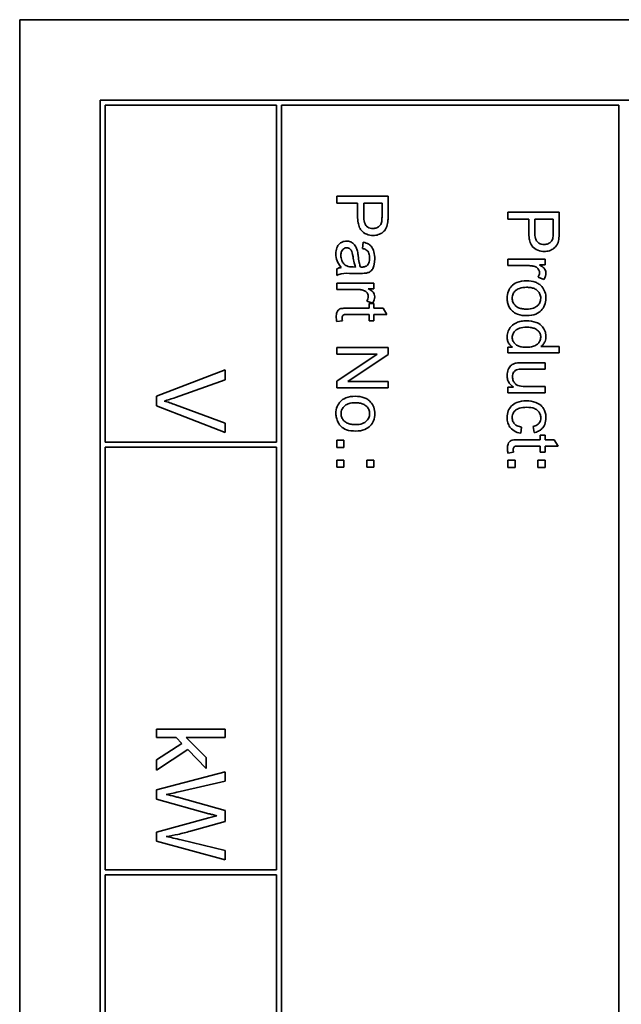
# Model space of a CAD drawing. Units: millimetres. Extents: x -719 to 3777, y -842 to 2675.
# Drawn here: x 1209 to 1226, y -261 to -232 of the extents above; entities that cross this region are included whole.
import ezdxf

# ---------------------------------------------------------------- set-up
doc = ezdxf.new("R2010")
doc.units = ezdxf.units.MM
doc.layers.add('Widoczne (ISO)', color=1, linetype='Continuous', lineweight=35)

msp = doc.modelspace()

# ---------------------------------------------------------------- linework, layer by layer
at = {"layer": 'Widoczne (ISO)'}
for p, q in [((1208.695, -232.067), (1208.695, -302.067)), ((1243.695, -232.067), (1208.695, -232.067)), ((1211.045, -234.417), (1211.045, -299.717)), ((1241.345, -234.417), (1211.045, -234.417)), ((1211.195, -244.417), (1211.195, -234.567)), ((1211.195, -234.567), (1216.195, -234.567)), ((1216.195, -234.567), (1216.195, -244.417)), ((1216.345, -234.567), (1226.195, -234.567)), ((1216.345, -274.417), (1216.345, -234.567)), ((1226.195, -234.567), (1226.195, -274.417)), ((1219.457, -237.228), (1217.957, -237.228)), ((1217.957, -237.228), (1217.957, -237.427)), ((1217.957, -237.427), (1218.567, -237.427)), ((1218.567, -237.427), (1218.567, -237.812)), ((1218.744, -237.427), (1219.28, -237.427)), ((1218.744, -237.814), (1218.744, -237.427)), ((1219.28, -237.427), (1219.28, -237.811)), ((1219.457, -237.794), (1219.457, -237.228)), ((1224.457, -237.696), (1222.957, -237.696)), ((1222.957, -237.696), (1222.957, -237.895)), ((1224.457, -238.262), (1224.457, -237.696)), ((1222.957, -237.895), (1223.567, -237.895)), ((1223.567, -237.895), (1223.567, -238.28)), ((1223.744, -238.282), (1223.744, -237.895)), ((1223.744, -237.895), (1224.28, -237.895)), ((1224.28, -237.895), (1224.28, -238.279)), ((1218.733, -238.572), (1218.709, -238.753)), ((1224.044, -239.069), (1222.957, -239.069)), ((1222.957, -239.069), (1222.957, -239.253)), ((1224.044, -239.235), (1224.044, -239.069)), ((1217.957, -239.349), (1217.957, -239.541)), ((1218.503, -239.297), (1218.435, -239.296)), ((1222.957, -239.253), (1223.527, -239.253)), ((1223.88, -239.235), (1224.044, -239.235)), ((1219.044, -239.766), (1217.957, -239.766)), ((1217.957, -239.766), (1217.957, -239.95)), ((1218.412, -239.482), (1218.658, -239.482)), ((1219.044, -239.932), (1219.044, -239.766)), ((1223.839, -239.595), (1224.01, -239.659)), ((1217.957, -239.95), (1218.527, -239.95)), ((1218.88, -239.932), (1219.044, -239.932)), ((1218.839, -240.292), (1219.01, -240.356)), ((1218.902, -240.499), (1218.275, -240.499)), ((1219.044, -240.363), (1218.902, -240.363)), ((1218.902, -240.363), (1218.902, -240.499)), ((1219.044, -240.499), (1219.044, -240.363)), ((1219.313, -240.499), (1219.044, -240.499)), ((1219.424, -240.683), (1219.313, -240.499)), ((1217.958, -240.893), (1218.122, -240.867)), ((1218.265, -240.683), (1218.902, -240.683)), ((1218.902, -240.683), (1218.902, -240.867)), ((1218.902, -240.867), (1219.044, -240.867)), ((1219.044, -240.867), (1219.044, -240.683)), ((1219.044, -240.683), (1219.424, -240.683)), ((1219.457, -241.651), (1217.957, -241.651)), ((1217.957, -241.651), (1217.957, -241.841)), ((1219.457, -241.855), (1219.457, -241.651)), ((1223.094, -241.639), (1222.957, -241.639)), ((1222.957, -241.639), (1222.957, -241.81)), ((1224.457, -241.625), (1223.92, -241.625)), ((1224.457, -241.81), (1224.457, -241.625)), ((1217.957, -241.841), (1219.135, -241.841)), ((1219.135, -241.841), (1217.957, -242.63)), ((1218.28, -242.644), (1219.457, -241.855)), ((1222.957, -241.81), (1224.457, -241.81)), ((1214.695, -242.304), (1212.695, -243.077)), ((1214.695, -242.591), (1214.695, -242.304)), ((1224.044, -242.094), (1223.371, -242.094)), ((1223.442, -242.278), (1224.044, -242.278)), ((1224.044, -242.278), (1224.044, -242.094)), ((1213.242, -243.111), (1214.695, -242.591)), ((1217.957, -242.63), (1217.957, -242.833)), ((1219.457, -242.644), (1218.28, -242.644)), ((1219.457, -242.833), (1219.457, -242.644)), ((1217.957, -242.833), (1219.457, -242.833)), ((1223.117, -242.81), (1222.957, -242.81)), ((1222.957, -242.81), (1222.957, -242.975)), ((1224.044, -242.79), (1223.463, -242.79)), ((1224.044, -242.975), (1224.044, -242.79)), ((1212.695, -243.077), (1212.695, -243.35)), ((1222.957, -242.975), (1224.044, -242.975)), ((1212.695, -243.35), (1214.695, -244.133)), ((1214.695, -243.864), (1213.242, -243.322)), ((1214.695, -244.133), (1214.695, -243.864)), ((1223.331, -244.154), (1223.355, -243.974)), ((1223.697, -243.958), (1223.724, -244.137)), ((1217.957, -244.36), (1217.957, -244.569)), ((1218.166, -244.36), (1217.957, -244.36)), ((1218.166, -244.569), (1218.166, -244.36)), ((1223.902, -244.345), (1223.275, -244.345)), ((1224.044, -244.209), (1223.902, -244.209)), ((1223.902, -244.209), (1223.902, -244.345)), ((1224.044, -244.345), (1224.044, -244.209)), ((1224.313, -244.345), (1224.044, -244.345)), ((1224.424, -244.529), (1224.313, -244.345)), ((1216.195, -244.417), (1211.195, -244.417)), ((1211.195, -244.567), (1216.195, -244.567)), ((1211.195, -256.917), (1211.195, -244.567)), ((1216.195, -244.567), (1216.195, -256.917)), ((1217.957, -244.569), (1218.166, -244.569)), ((1223.265, -244.529), (1223.902, -244.529)), ((1223.902, -244.529), (1223.902, -244.713)), ((1224.044, -244.713), (1224.044, -244.529)), ((1224.044, -244.529), (1224.424, -244.529)), ((1217.957, -244.942), (1217.957, -245.151)), ((1218.166, -244.942), (1217.957, -244.942)), ((1218.166, -245.151), (1218.166, -244.942)), ((1218.835, -244.942), (1218.835, -245.151)), ((1219.044, -244.942), (1218.835, -244.942)), ((1219.044, -245.151), (1219.044, -244.942)), ((1223.166, -244.946), (1222.957, -244.946)), ((1222.957, -244.946), (1222.957, -245.155)), ((1222.958, -244.74), (1223.122, -244.713)), ((1223.166, -245.155), (1223.166, -244.946)), ((1224.044, -244.946), (1223.835, -244.946)), ((1223.835, -244.946), (1223.835, -245.155)), ((1223.902, -244.713), (1224.044, -244.713)), ((1224.044, -245.155), (1224.044, -244.946)), ((1217.957, -245.151), (1218.166, -245.151)), ((1218.835, -245.151), (1219.044, -245.151)), ((1222.957, -245.155), (1223.166, -245.155)), ((1223.835, -245.155), (1224.044, -245.155)), ((1214.695, -252.807), (1212.695, -252.807)), ((1212.695, -252.807), (1212.695, -253.053)), ((1214.695, -253.053), (1214.695, -252.807)), ((1212.695, -253.053), (1213.27, -253.053)), ((1213.436, -253.223), (1212.695, -253.705)), ((1213.27, -253.053), (1213.436, -253.223)), ((1214.145, -253.633), (1213.555, -253.053)), ((1213.555, -253.053), (1214.695, -253.053)), ((1212.695, -254.008), (1213.607, -253.399)), ((1213.607, -253.399), (1214.145, -253.952)), ((1212.695, -253.705), (1212.695, -254.008)), ((1214.145, -253.952), (1214.145, -253.633)), ((1214.695, -254.053), (1212.695, -254.583)), ((1214.695, -254.324), (1214.695, -254.053)), ((1213.384, -254.629), (1214.695, -254.324)), ((1212.695, -254.583), (1212.695, -254.856)), ((1212.695, -254.856), (1214.22, -255.278)), ((1214.695, -255.184), (1213.345, -254.804)), ((1214.695, -255.504), (1214.695, -255.184)), ((1214.22, -255.402), (1212.695, -255.819)), ((1213.683, -255.79), (1214.695, -255.504)), ((1212.695, -255.819), (1212.695, -256.079)), ((1212.695, -256.079), (1214.695, -256.624)), ((1214.695, -256.358), (1213.41, -256.045)), ((1214.695, -256.624), (1214.695, -256.358)), ((1216.195, -256.917), (1211.195, -256.917)), ((1211.195, -257.067), (1216.195, -257.067)), ((1211.195, -265.667), (1211.195, -257.067)), ((1216.195, -257.067), (1216.195, -265.667))]:
    msp.add_line(p, q, dxfattribs=at)
for points, knots in [([(1218.567, -237.812), (1218.567, -237.875), (1218.57, -237.94), (1218.59, -238.051), (1218.603, -238.102), (1218.642, -238.183), (1218.663, -238.216), (1218.708, -238.261), (1218.756, -238.306), (1218.893, -238.363), (1218.957, -238.373), (1219.023, -238.373)], [-0.2003452, -0.2003452, -0.2003452, -0.2003452, -0.136281, -0.136281, -0.0845764, -0.0845764, -0.0445717, -0.0445717, -0.0196174, -0.0196174, 0, 0, 0, 0]), ([(1219.017, -238.169), (1218.989, -238.169), (1218.96, -238.166), (1218.908, -238.152), (1218.884, -238.143), (1218.837, -238.112), (1218.819, -238.093), (1218.789, -238.055), (1218.775, -238.024), (1218.749, -237.936), (1218.744, -237.872), (1218.744, -237.814)], [-0.03991964, -0.03991964, -0.03991964, -0.03991964, -0.03573455, -0.03573455, -0.03195995, -0.03195995, -0.02736463, -0.02736463, -0.01736149, -0.01736149, 0, 0, 0, 0]), ([(1219.266, -237.996), (1219.261, -238.015), (1219.254, -238.033), (1219.235, -238.066), (1219.223, -238.081), (1219.197, -238.107), (1219.171, -238.131), (1219.094, -238.163), (1219.056, -238.169), (1219.017, -238.169)], [-0.05422851, -0.05422851, -0.05422851, -0.05422851, -0.03954069, -0.03954069, -0.02504955, -0.02504955, -0.01159506, -0.01159506, 0, 0, 0, 0]), ([(1219.023, -238.373), (1219.073, -238.373), (1219.122, -238.366), (1219.223, -238.334), (1219.265, -238.309), (1219.34, -238.254), (1219.367, -238.218), (1219.415, -238.137), (1219.433, -238.08), (1219.442, -238.022)], [-0.04094158, -0.04094158, -0.04094158, -0.04094158, -0.03493545, -0.03493545, -0.02816486, -0.02816486, -0.0175424, -0.0175424, 0, 0, 0, 0]), ([(1219.28, -237.811), (1219.28, -237.847), (1219.279, -237.888), (1219.275, -237.949), (1219.272, -237.976), (1219.266, -237.996)], [-0.01529599, -0.01529599, -0.01529599, -0.01529599, -0.00618736, -0.00618736, 0, 0, 0, 0]), ([(1219.442, -238.022), (1219.448, -237.992), (1219.451, -237.957), (1219.456, -237.883), (1219.457, -237.837), (1219.457, -237.794)], [-0.0222298, -0.0222298, -0.0222298, -0.0222298, -0.01290834, -0.01290834, 0, 0, 0, 0]), ([(1223.567, -238.28), (1223.567, -238.343), (1223.57, -238.408), (1223.59, -238.519), (1223.603, -238.57), (1223.642, -238.651), (1223.663, -238.684), (1223.708, -238.729), (1223.756, -238.774), (1223.893, -238.831), (1223.957, -238.842), (1224.023, -238.842)], [-0.2003452, -0.2003452, -0.2003452, -0.2003452, -0.136281, -0.136281, -0.0845764, -0.0845764, -0.0445717, -0.0445717, -0.0196174, -0.0196174, 0, 0, 0, 0]), ([(1224.017, -238.637), (1223.989, -238.637), (1223.96, -238.634), (1223.908, -238.621), (1223.884, -238.611), (1223.837, -238.58), (1223.819, -238.562), (1223.789, -238.524), (1223.775, -238.492), (1223.749, -238.404), (1223.744, -238.34), (1223.744, -238.282)], [-0.03991964, -0.03991964, -0.03991964, -0.03991964, -0.03573455, -0.03573455, -0.03195995, -0.03195995, -0.02736463, -0.02736463, -0.01736149, -0.01736149, 0, 0, 0, 0]), ([(1224.28, -238.279), (1224.28, -238.315), (1224.279, -238.356), (1224.275, -238.417), (1224.272, -238.444), (1224.266, -238.464)], [-0.01529599, -0.01529599, -0.01529599, -0.01529599, -0.00618736, -0.00618736, 0, 0, 0, 0]), ([(1224.442, -238.491), (1224.448, -238.46), (1224.451, -238.425), (1224.456, -238.351), (1224.457, -238.305), (1224.457, -238.262)], [-0.0222298, -0.0222298, -0.0222298, -0.0222298, -0.01290834, -0.01290834, 0, 0, 0, 0]), ([(1218.244, -238.54), (1218.222, -238.54), (1218.2, -238.542), (1218.157, -238.551), (1218.137, -238.557), (1218.083, -238.581), (1218.052, -238.603), (1218.007, -238.65), (1217.981, -238.682), (1217.94, -238.79), (1217.933, -238.852), (1217.933, -238.912)], [-0.08652933, -0.08652933, -0.08652933, -0.08652933, -0.07240438, -0.07240438, -0.05904127, -0.05904127, -0.03463088, -0.03463088, -0.0179382, -0.0179382, 0, 0, 0, 0]), ([(1218.555, -238.804), (1218.546, -238.769), (1218.533, -238.735), (1218.492, -238.661), (1218.467, -238.635), (1218.427, -238.598), (1218.396, -238.577), (1218.324, -238.547), (1218.284, -238.54), (1218.244, -238.54)], [-0.03578706, -0.03578706, -0.03578706, -0.03578706, -0.03048975, -0.03048975, -0.02339172, -0.02339172, -0.01209324, -0.01209324, 0, 0, 0, 0]), ([(1219.068, -239.062), (1219.068, -238.991), (1219.061, -238.919), (1219.029, -238.808), (1219.01, -238.761), (1218.955, -238.68), (1218.925, -238.654), (1218.845, -238.603), (1218.789, -238.584), (1218.733, -238.572)], [-0.06259246, -0.06259246, -0.06259246, -0.06259246, -0.04177957, -0.04177957, -0.02867644, -0.02867644, -0.01704471, -0.01704471, 0, 0, 0, 0]), ([(1224.266, -238.464), (1224.261, -238.483), (1224.254, -238.501), (1224.235, -238.534), (1224.223, -238.549), (1224.197, -238.576), (1224.171, -238.599), (1224.094, -238.631), (1224.056, -238.637), (1224.017, -238.637)], [-0.05422851, -0.05422851, -0.05422851, -0.05422851, -0.03954069, -0.03954069, -0.02504955, -0.02504955, -0.01159506, -0.01159506, 0, 0, 0, 0]), ([(1224.023, -238.842), (1224.073, -238.842), (1224.122, -238.835), (1224.223, -238.802), (1224.265, -238.777), (1224.34, -238.722), (1224.367, -238.686), (1224.415, -238.605), (1224.433, -238.548), (1224.442, -238.491)], [-0.04094158, -0.04094158, -0.04094158, -0.04094158, -0.03493545, -0.03493545, -0.02816486, -0.02816486, -0.0175424, -0.0175424, 0, 0, 0, 0]), ([(1218.077, -238.955), (1218.077, -238.934), (1218.079, -238.912), (1218.086, -238.873), (1218.09, -238.855), (1218.105, -238.821), (1218.117, -238.801), (1218.151, -238.768), (1218.167, -238.757), (1218.206, -238.741), (1218.227, -238.737), (1218.249, -238.737)], [-0.03837437, -0.03837437, -0.03837437, -0.03837437, -0.0289785, -0.0289785, -0.02084413, -0.02084413, -0.01250538, -0.01250538, -0.00650351, -0.00650351, 0, 0, 0, 0]), ([(1218.249, -238.737), (1218.267, -238.737), (1218.286, -238.74), (1218.322, -238.753), (1218.339, -238.763), (1218.371, -238.791), (1218.383, -238.808), (1218.402, -238.847), (1218.417, -238.886), (1218.433, -238.996)], [-0.1318599, -0.1318599, -0.1318599, -0.1318599, -0.1013225, -0.1013225, -0.0692861, -0.0692861, -0.0335457, -0.0335457, 0, 0, 0, 0]), ([(1218.584, -238.968), (1218.58, -238.937), (1218.575, -238.903), (1218.566, -238.85), (1218.561, -238.826), (1218.555, -238.804)], [-0.01610645, -0.01610645, -0.01610645, -0.01610645, -0.00661295, -0.00661295, 0, 0, 0, 0]), ([(1218.709, -238.753), (1218.744, -238.762), (1218.779, -238.774), (1218.83, -238.804), (1218.849, -238.818), (1218.874, -238.848), (1218.888, -238.868), (1218.912, -238.941), (1218.916, -238.988), (1218.916, -239.035)], [-0.06790998, -0.06790998, -0.06790998, -0.06790998, -0.04241937, -0.04241937, -0.02581325, -0.02581325, -0.01416509, -0.01416509, 0, 0, 0, 0]), ([(1217.933, -238.912), (1217.933, -238.981), (1217.944, -239.05), (1217.982, -239.151), (1218.012, -239.219), (1218.091, -239.312)], [-0.1026974, -0.1026974, -0.1026974, -0.1026974, -0.0366339, -0.0366339, 0, 0, 0, 0]), ([(1218.251, -239.266), (1218.218, -239.251), (1218.19, -239.229), (1218.133, -239.167), (1218.115, -239.13), (1218.086, -239.059), (1218.077, -239.008), (1218.077, -238.955)], [-0.02848111, -0.02848111, -0.02848111, -0.02848111, -0.02298896, -0.02298896, -0.01573618, -0.01573618, 0, 0, 0, 0]), ([(1218.433, -238.996), (1218.441, -239.054), (1218.451, -239.115), (1218.474, -239.213), (1218.487, -239.258), (1218.503, -239.297)], [-0.03016855, -0.03016855, -0.03016855, -0.03016855, -0.01267045, -0.01267045, 0, 0, 0, 0]), ([(1218.647, -239.296), (1218.632, -239.254), (1218.621, -239.204), (1218.601, -239.099), (1218.591, -239.031), (1218.584, -238.968)], [-0.03215365, -0.03215365, -0.03215365, -0.03215365, -0.0190186, -0.0190186, 0, 0, 0, 0]), ([(1218.828, -239.473), (1218.856, -239.467), (1218.884, -239.458), (1218.945, -239.427), (1218.965, -239.406), (1219, -239.368), (1219.019, -239.331), (1219.046, -239.261), (1219.068, -239.194), (1219.068, -239.062)], [-0.1082286, -0.1082286, -0.1082286, -0.1082286, -0.097837, -0.097837, -0.0832807, -0.0832807, -0.0398714, -0.0398714, 0, 0, 0, 0]), ([(1218.916, -239.035), (1218.916, -239.083), (1218.911, -239.134), (1218.884, -239.203), (1218.871, -239.225), (1218.854, -239.245)], [-0.02219324, -0.02219324, -0.02219324, -0.02219324, -0.0077339, -0.0077339, 0, 0, 0, 0]), ([(1218.091, -239.312), (1218.067, -239.314), (1218.043, -239.319), (1217.998, -239.331), (1217.977, -239.339), (1217.957, -239.349)], [-0.01394209, -0.01394209, -0.01394209, -0.01394209, -0.00664884, -0.00664884, 0, 0, 0, 0]), ([(1217.957, -239.541), (1217.998, -239.518), (1218.042, -239.502), (1218.195, -239.476), (1218.304, -239.482), (1218.412, -239.482)], [-0.04649923, -0.04649923, -0.04649923, -0.04649923, -0.03243457, -0.03243457, 0, 0, 0, 0]), ([(1218.435, -239.296), (1218.4, -239.296), (1218.363, -239.294), (1218.302, -239.284), (1218.275, -239.278), (1218.251, -239.266)], [-0.01844987, -0.01844987, -0.01844987, -0.01844987, -0.00792876, -0.00792876, 0, 0, 0, 0]), ([(1218.695, -239.297), (1218.69, -239.297), (1218.682, -239.297), (1218.668, -239.297), (1218.656, -239.296), (1218.647, -239.296)], [-0.004156718, -0.004156718, -0.004156718, -0.004156718, -0.002878805, -0.002878805, 0, 0, 0, 0]), ([(1218.658, -239.482), (1218.691, -239.482), (1218.729, -239.482), (1218.785, -239.479), (1218.81, -239.477), (1218.828, -239.473)], [-0.01414518, -0.01414518, -0.01414518, -0.01414518, -0.00576954, -0.00576954, 0, 0, 0, 0]), ([(1218.854, -239.245), (1218.846, -239.254), (1218.837, -239.261), (1218.815, -239.274), (1218.803, -239.28), (1218.761, -239.294), (1218.726, -239.297), (1218.695, -239.297)], [-0.01704314, -0.01704314, -0.01704314, -0.01704314, -0.01346455, -0.01346455, -0.0095512, -0.0095512, 0, 0, 0, 0]), ([(1223.527, -239.253), (1223.564, -239.253), (1223.602, -239.256), (1223.673, -239.266), (1223.708, -239.273), (1223.742, -239.284)], [-0.02181412, -0.02181412, -0.02181412, -0.02181412, -0.01057241, -0.01057241, 0, 0, 0, 0]), ([(1223.742, -239.284), (1223.758, -239.289), (1223.775, -239.296), (1223.804, -239.314), (1223.817, -239.324), (1223.838, -239.346), (1223.854, -239.365), (1223.875, -239.414), (1223.879, -239.437), (1223.879, -239.46)], [-0.03751544, -0.03751544, -0.03751544, -0.03751544, -0.02635203, -0.02635203, -0.01583819, -0.01583819, -0.00706208, -0.00706208, 0, 0, 0, 0]), ([(1223.879, -239.46), (1223.879, -239.483), (1223.875, -239.505), (1223.862, -239.551), (1223.851, -239.574), (1223.839, -239.595)], [-0.01429752, -0.01429752, -0.01429752, -0.01429752, -0.0074115, -0.0074115, 0, 0, 0, 0]), ([(1224.068, -239.47), (1224.068, -239.444), (1224.064, -239.419), (1224.047, -239.375), (1224.037, -239.355), (1223.988, -239.3), (1223.939, -239.267), (1223.88, -239.235)], [-0.05021438, -0.05021438, -0.05021438, -0.05021438, -0.03342461, -0.03342461, -0.02023426, -0.02023426, 0, 0, 0, 0]), ([(1224.01, -239.659), (1224.028, -239.629), (1224.044, -239.597), (1224.063, -239.533), (1224.068, -239.502), (1224.068, -239.47)], [-0.02005408, -0.02005408, -0.02005408, -0.02005408, -0.00955441, -0.00955441, 0, 0, 0, 0]), ([(1223.501, -239.7), (1223.407, -239.7), (1223.31, -239.713), (1223.147, -239.78), (1223.1, -239.82), (1223.028, -239.893), (1222.995, -239.943), (1222.944, -240.066), (1222.933, -240.137), (1222.933, -240.209)], [-0.06700009, -0.06700009, -0.06700009, -0.06700009, -0.05241141, -0.05241141, -0.03987841, -0.03987841, -0.02161075, -0.02161075, 0, 0, 0, 0]), ([(1223.947, -239.868), (1223.923, -239.84), (1223.896, -239.816), (1223.833, -239.773), (1223.799, -239.756), (1223.681, -239.711), (1223.59, -239.7), (1223.501, -239.7)], [-0.04909598, -0.04909598, -0.04909598, -0.04909598, -0.03797894, -0.03797894, -0.0264739, -0.0264739, 0, 0, 0, 0]), ([(1218.527, -239.95), (1218.564, -239.95), (1218.602, -239.952), (1218.673, -239.963), (1218.708, -239.97), (1218.742, -239.981)], [-0.02181412, -0.02181412, -0.02181412, -0.02181412, -0.01057241, -0.01057241, 0, 0, 0, 0]), ([(1218.742, -239.981), (1218.758, -239.986), (1218.775, -239.993), (1218.804, -240.011), (1218.817, -240.021), (1218.838, -240.043), (1218.854, -240.062), (1218.875, -240.111), (1218.879, -240.133), (1218.879, -240.157)], [-0.03751544, -0.03751544, -0.03751544, -0.03751544, -0.02635203, -0.02635203, -0.01583819, -0.01583819, -0.00706208, -0.00706208, 0, 0, 0, 0]), ([(1219.068, -240.167), (1219.068, -240.141), (1219.064, -240.116), (1219.047, -240.072), (1219.037, -240.052), (1218.988, -239.997), (1218.939, -239.964), (1218.88, -239.932)], [-0.05021438, -0.05021438, -0.05021438, -0.05021438, -0.03342461, -0.03342461, -0.02023426, -0.02023426, 0, 0, 0, 0]), ([(1223.084, -240.209), (1223.084, -240.186), (1223.086, -240.164), (1223.096, -240.12), (1223.102, -240.1), (1223.129, -240.044), (1223.153, -240.012), (1223.202, -239.968), (1223.236, -239.941), (1223.36, -239.897), (1223.432, -239.89), (1223.5, -239.89)], [-0.1010476, -0.1010476, -0.1010476, -0.1010476, -0.0844704, -0.0844704, -0.0686113, -0.0686113, -0.0392127, -0.0392127, -0.0205076, -0.0205076, 0, 0, 0, 0]), ([(1223.5, -239.89), (1223.542, -239.89), (1223.585, -239.893), (1223.662, -239.906), (1223.697, -239.915), (1223.763, -239.943), (1223.799, -239.965), (1223.859, -240.027), (1223.88, -240.057), (1223.91, -240.129), (1223.916, -240.168), (1223.916, -240.209)], [-0.07052192, -0.07052192, -0.07052192, -0.07052192, -0.05310985, -0.05310985, -0.03826213, -0.03826213, -0.02326068, -0.02326068, -0.01214686, -0.01214686, 0, 0, 0, 0]), ([(1224.068, -240.209), (1224.068, -240.145), (1224.059, -240.083), (1224.018, -239.966), (1223.987, -239.914), (1223.947, -239.868)], [-0.03731016, -0.03731016, -0.03731016, -0.03731016, -0.01827639, -0.01827639, 0, 0, 0, 0]), ([(1218.879, -240.157), (1218.879, -240.18), (1218.875, -240.202), (1218.862, -240.248), (1218.851, -240.271), (1218.839, -240.292)], [-0.01429752, -0.01429752, -0.01429752, -0.01429752, -0.0074115, -0.0074115, 0, 0, 0, 0]), ([(1219.01, -240.356), (1219.028, -240.326), (1219.044, -240.294), (1219.063, -240.23), (1219.068, -240.199), (1219.068, -240.167)], [-0.02005408, -0.02005408, -0.02005408, -0.02005408, -0.00955441, -0.00955441, 0, 0, 0, 0]), ([(1222.933, -240.209), (1222.933, -240.252), (1222.938, -240.294), (1222.957, -240.376), (1222.971, -240.415), (1223.023, -240.519), (1223.061, -240.562), (1223.123, -240.617), (1223.169, -240.653), (1223.323, -240.708), (1223.42, -240.718), (1223.516, -240.718)], [-0.1098067, -0.1098067, -0.1098067, -0.1098067, -0.0951489, -0.0951489, -0.0808287, -0.0808287, -0.0550852, -0.0550852, -0.0290207, -0.0290207, 0, 0, 0, 0]), ([(1223.507, -240.528), (1223.464, -240.528), (1223.42, -240.525), (1223.341, -240.512), (1223.305, -240.502), (1223.24, -240.475), (1223.203, -240.454), (1223.141, -240.389), (1223.12, -240.359), (1223.091, -240.288), (1223.084, -240.249), (1223.084, -240.209)], [-0.07618044, -0.07618044, -0.07618044, -0.07618044, -0.05596099, -0.05596099, -0.03881584, -0.03881584, -0.0231059, -0.0231059, -0.0120494, -0.0120494, 0, 0, 0, 0]), ([(1223.916, -240.209), (1223.916, -240.231), (1223.914, -240.253), (1223.906, -240.295), (1223.899, -240.315), (1223.873, -240.371), (1223.849, -240.403), (1223.799, -240.449), (1223.765, -240.476), (1223.644, -240.52), (1223.574, -240.528), (1223.507, -240.528)], [-0.09297068, -0.09297068, -0.09297068, -0.09297068, -0.07861851, -0.07861851, -0.0648472, -0.0648472, -0.03833176, -0.03833176, -0.02010277, -0.02010277, 0, 0, 0, 0]), ([(1223.516, -240.718), (1223.605, -240.718), (1223.694, -240.705), (1223.85, -240.64), (1223.899, -240.599), (1223.973, -240.523), (1224.007, -240.473), (1224.057, -240.35), (1224.068, -240.28), (1224.068, -240.209)], [-0.06808064, -0.06808064, -0.06808064, -0.06808064, -0.05328663, -0.05328663, -0.03977033, -0.03977033, -0.02136573, -0.02136573, 0, 0, 0, 0]), ([(1218.275, -240.499), (1218.23, -240.499), (1218.177, -240.5), (1218.083, -240.51), (1218.063, -240.518), (1218.032, -240.533), (1218.015, -240.546), (1217.987, -240.577), (1217.972, -240.598), (1217.947, -240.666), (1217.942, -240.71), (1217.942, -240.754)], [-0.05124426, -0.05124426, -0.05124426, -0.05124426, -0.04475991, -0.04475991, -0.03762551, -0.03762551, -0.02445422, -0.02445422, -0.01314876, -0.01314876, 0, 0, 0, 0]), ([(1217.942, -240.754), (1217.942, -240.776), (1217.944, -240.798), (1217.949, -240.844), (1217.953, -240.869), (1217.958, -240.893)], [-0.01400357, -0.01400357, -0.01400357, -0.01400357, -0.00744261, -0.00744261, 0, 0, 0, 0]), ([(1218.114, -240.787), (1218.114, -240.775), (1218.115, -240.762), (1218.12, -240.735), (1218.125, -240.727), (1218.133, -240.715), (1218.139, -240.707), (1218.158, -240.693), (1218.169, -240.69), (1218.192, -240.685), (1218.225, -240.683), (1218.265, -240.683)], [-0.01690445, -0.01690445, -0.01690445, -0.01690445, -0.01632156, -0.01632156, -0.01560549, -0.01560549, -0.01412201, -0.01412201, -0.01198909, -0.01198909, 0, 0, 0, 0]), ([(1218.122, -240.867), (1218.119, -240.852), (1218.117, -240.837), (1218.115, -240.81), (1218.114, -240.798), (1218.114, -240.787)], [-0.007892306, -0.007892306, -0.007892306, -0.007892306, -0.003401018, -0.003401018, 0, 0, 0, 0]), ([(1223.5, -240.867), (1223.448, -240.867), (1223.395, -240.872), (1223.296, -240.892), (1223.25, -240.906), (1223.157, -240.949), (1223.105, -240.982), (1223.014, -241.075), (1222.984, -241.125), (1222.944, -241.222), (1222.933, -241.277), (1222.933, -241.335)], [-0.07384802, -0.07384802, -0.07384802, -0.07384802, -0.05951321, -0.05951321, -0.04627627, -0.04627627, -0.03154849, -0.03154849, -0.01728141, -0.01728141, 0, 0, 0, 0]), ([(1224.068, -241.326), (1224.068, -241.293), (1224.065, -241.261), (1224.052, -241.197), (1224.042, -241.167), (1224.007, -241.093), (1223.978, -241.05), (1223.884, -240.961), (1223.825, -240.933), (1223.695, -240.882), (1223.599, -240.867), (1223.5, -240.867)], [-0.06243531, -0.06243531, -0.06243531, -0.06243531, -0.05649734, -0.05649734, -0.05072978, -0.05072978, -0.04172851, -0.04172851, -0.02947073, -0.02947073, 0, 0, 0, 0]), ([(1223.084, -241.353), (1223.084, -241.334), (1223.086, -241.316), (1223.094, -241.279), (1223.1, -241.262), (1223.125, -241.209), (1223.15, -241.178), (1223.2, -241.134), (1223.234, -241.107), (1223.358, -241.064), (1223.432, -241.057), (1223.5, -241.057)], [-0.0930869, -0.0930869, -0.0930869, -0.0930869, -0.0799552, -0.0799552, -0.06704861, -0.06704861, -0.03932158, -0.03932158, -0.02062973, -0.02062973, 0, 0, 0, 0]), ([(1223.5, -241.057), (1223.546, -241.057), (1223.593, -241.06), (1223.675, -241.074), (1223.712, -241.083), (1223.767, -241.107), (1223.806, -241.126), (1223.867, -241.189), (1223.885, -241.216), (1223.911, -241.277), (1223.916, -241.311), (1223.916, -241.345)], [-0.09850222, -0.09850222, -0.09850222, -0.09850222, -0.06452835, -0.06452835, -0.03651064, -0.03651064, -0.02004769, -0.02004769, -0.0103536, -0.0103536, 0, 0, 0, 0]), ([(1222.933, -241.335), (1222.933, -241.374), (1222.938, -241.412), (1222.958, -241.483), (1222.973, -241.515), (1223.02, -241.583), (1223.055, -241.614), (1223.094, -241.639)], [-0.0363134, -0.0363134, -0.0363134, -0.0363134, -0.02475677, -0.02475677, -0.01404112, -0.01404112, 0, 0, 0, 0]), ([(1223.484, -241.643), (1223.442, -241.643), (1223.4, -241.64), (1223.323, -241.627), (1223.289, -241.617), (1223.234, -241.594), (1223.195, -241.574), (1223.135, -241.51), (1223.116, -241.483), (1223.09, -241.421), (1223.084, -241.388), (1223.084, -241.353)], [-0.08969498, -0.08969498, -0.08969498, -0.08969498, -0.06099837, -0.06099837, -0.03679192, -0.03679192, -0.02017684, -0.02017684, -0.01026002, -0.01026002, 0, 0, 0, 0]), ([(1223.916, -241.345), (1223.916, -241.366), (1223.914, -241.387), (1223.905, -241.427), (1223.898, -241.446), (1223.872, -241.498), (1223.847, -241.527), (1223.799, -241.568), (1223.764, -241.594), (1223.634, -241.636), (1223.556, -241.643), (1223.484, -241.643)], [-0.1038601, -0.1038601, -0.1038601, -0.1038601, -0.0874164, -0.0874164, -0.0714704, -0.0714704, -0.0410545, -0.0410545, -0.0214949, -0.0214949, 0, 0, 0, 0]), ([(1223.92, -241.625), (1223.946, -241.606), (1223.97, -241.584), (1224.005, -241.539), (1224.026, -241.509), (1224.061, -241.425), (1224.068, -241.376), (1224.068, -241.326)], [-0.04382506, -0.04382506, -0.04382506, -0.04382506, -0.02728728, -0.02728728, -0.01494123, -0.01494123, 0, 0, 0, 0]), ([(1223.2, -242.106), (1223.168, -242.112), (1223.138, -242.121), (1223.067, -242.154), (1223.044, -242.176), (1222.998, -242.224), (1222.977, -242.269), (1222.944, -242.348), (1222.933, -242.406), (1222.933, -242.466)], [-0.02948065, -0.02948065, -0.02948065, -0.02948065, -0.02797901, -0.02797901, -0.025823, -0.025823, -0.01793756, -0.01793756, 0, 0, 0, 0]), ([(1223.092, -242.502), (1223.092, -242.479), (1223.095, -242.455), (1223.106, -242.412), (1223.114, -242.392), (1223.136, -242.357), (1223.152, -242.338), (1223.196, -242.306), (1223.221, -242.296), (1223.248, -242.29)], [-0.03532116, -0.03532116, -0.03532116, -0.03532116, -0.02545085, -0.02545085, -0.01642463, -0.01642463, -0.00812276, -0.00812276, 0, 0, 0, 0]), ([(1223.371, -242.094), (1223.338, -242.094), (1223.302, -242.095), (1223.247, -242.099), (1223.221, -242.101), (1223.2, -242.106)], [-0.01659697, -0.01659697, -0.01659697, -0.01659697, -0.00663196, -0.00663196, 0, 0, 0, 0]), ([(1223.248, -242.29), (1223.268, -242.285), (1223.296, -242.283), (1223.36, -242.279), (1223.404, -242.278), (1223.442, -242.278)], [-0.01898695, -0.01898695, -0.01898695, -0.01898695, -0.01145906, -0.01145906, 0, 0, 0, 0]), ([(1222.933, -242.466), (1222.933, -242.506), (1222.938, -242.546), (1222.959, -242.622), (1222.975, -242.656), (1223.027, -242.737), (1223.069, -242.777), (1223.117, -242.81)], [-0.041006, -0.041006, -0.041006, -0.041006, -0.02892902, -0.02892902, -0.01742619, -0.01742619, 0, 0, 0, 0]), ([(1223.463, -242.79), (1223.377, -242.79), (1223.303, -242.782), (1223.226, -242.75), (1223.2, -242.735), (1223.144, -242.679), (1223.126, -242.644), (1223.1, -242.582), (1223.092, -242.543), (1223.092, -242.502)], [-0.04052779, -0.04052779, -0.04052779, -0.04052779, -0.02653894, -0.02653894, -0.02016527, -0.02016527, -0.01215637, -0.01215637, 0, 0, 0, 0]), ([(1212.916, -243.216), (1212.969, -243.201), (1213.022, -243.185), (1213.13, -243.15), (1213.187, -243.131), (1213.242, -243.111)], [-0.0342218, -0.0342218, -0.0342218, -0.0342218, -0.01777132, -0.01777132, 0, 0, 0, 0]), ([(1213.242, -243.322), (1213.188, -243.302), (1213.134, -243.283), (1213.025, -243.248), (1212.971, -243.231), (1212.916, -243.216)], [-0.03433607, -0.03433607, -0.03433607, -0.03433607, -0.01704978, -0.01704978, 0, 0, 0, 0]), ([(1218.501, -243.075), (1218.407, -243.075), (1218.31, -243.087), (1218.147, -243.154), (1218.1, -243.194), (1218.028, -243.267), (1217.995, -243.317), (1217.944, -243.44), (1217.933, -243.511), (1217.933, -243.583)], [-0.06700009, -0.06700009, -0.06700009, -0.06700009, -0.05241141, -0.05241141, -0.03987841, -0.03987841, -0.02161075, -0.02161075, 0, 0, 0, 0]), ([(1218.947, -243.243), (1218.923, -243.215), (1218.896, -243.19), (1218.833, -243.147), (1218.799, -243.13), (1218.681, -243.085), (1218.59, -243.075), (1218.501, -243.075)], [-0.04909598, -0.04909598, -0.04909598, -0.04909598, -0.03797894, -0.03797894, -0.0264739, -0.0264739, 0, 0, 0, 0]), ([(1223.497, -243.208), (1223.402, -243.208), (1223.303, -243.22), (1223.145, -243.286), (1223.098, -243.324), (1223.024, -243.398), (1222.992, -243.446), (1222.944, -243.564), (1222.933, -243.632), (1222.933, -243.702)], [-0.06992722, -0.06992722, -0.06992722, -0.06992722, -0.0523331, -0.0523331, -0.03824037, -0.03824037, -0.02075218, -0.02075218, 0, 0, 0, 0]), ([(1224.068, -243.703), (1224.068, -243.662), (1224.064, -243.621), (1224.046, -243.542), (1224.033, -243.505), (1223.992, -243.421), (1223.964, -243.38), (1223.882, -243.304), (1223.832, -243.276), (1223.688, -243.221), (1223.592, -243.208), (1223.497, -243.208)], [-0.08647612, -0.08647612, -0.08647612, -0.08647612, -0.07420061, -0.07420061, -0.06211584, -0.06211584, -0.04634808, -0.04634808, -0.02850321, -0.02850321, 0, 0, 0, 0]), ([(1218.084, -243.583), (1218.084, -243.561), (1218.086, -243.538), (1218.096, -243.495), (1218.102, -243.474), (1218.129, -243.418), (1218.153, -243.387), (1218.202, -243.343), (1218.236, -243.315), (1218.36, -243.272), (1218.432, -243.264), (1218.5, -243.264)], [-0.1010476, -0.1010476, -0.1010476, -0.1010476, -0.0844704, -0.0844704, -0.0686113, -0.0686113, -0.0392127, -0.0392127, -0.0205076, -0.0205076, 0, 0, 0, 0]), ([(1218.5, -243.264), (1218.542, -243.264), (1218.585, -243.267), (1218.662, -243.28), (1218.697, -243.289), (1218.763, -243.318), (1218.799, -243.339), (1218.859, -243.402), (1218.88, -243.432), (1218.91, -243.503), (1218.916, -243.543), (1218.916, -243.583)], [-0.07052192, -0.07052192, -0.07052192, -0.07052192, -0.05310985, -0.05310985, -0.03826213, -0.03826213, -0.02326068, -0.02326068, -0.01214686, -0.01214686, 0, 0, 0, 0]), ([(1219.068, -243.583), (1219.068, -243.52), (1219.059, -243.457), (1219.018, -243.34), (1218.987, -243.289), (1218.947, -243.243)], [-0.03731016, -0.03731016, -0.03731016, -0.03731016, -0.01827639, -0.01827639, 0, 0, 0, 0]), ([(1223.084, -243.701), (1223.084, -243.673), (1223.087, -243.646), (1223.101, -243.594), (1223.111, -243.571), (1223.147, -243.514), (1223.171, -243.492), (1223.215, -243.455), (1223.253, -243.437), (1223.358, -243.404), (1223.433, -243.398), (1223.501, -243.398)], [-0.0441335, -0.0441335, -0.0441335, -0.0441335, -0.04086618, -0.04086618, -0.03777295, -0.03777295, -0.03291933, -0.03291933, -0.0205609, -0.0205609, 0, 0, 0, 0]), ([(1223.501, -243.398), (1223.586, -243.398), (1223.669, -243.407), (1223.775, -243.452), (1223.807, -243.472), (1223.862, -243.528), (1223.881, -243.557), (1223.911, -243.629), (1223.918, -243.67), (1223.918, -243.711)], [-0.05973321, -0.05973321, -0.05973321, -0.05973321, -0.03584161, -0.03584161, -0.02323084, -0.02323084, -0.0123865, -0.0123865, 0, 0, 0, 0]), ([(1217.933, -243.583), (1217.933, -243.626), (1217.938, -243.668), (1217.957, -243.75), (1217.971, -243.789), (1218.023, -243.893), (1218.061, -243.936), (1218.123, -243.992), (1218.169, -244.027), (1218.323, -244.082), (1218.42, -244.092), (1218.516, -244.092)], [-0.1098067, -0.1098067, -0.1098067, -0.1098067, -0.0951489, -0.0951489, -0.0808287, -0.0808287, -0.0550852, -0.0550852, -0.0290207, -0.0290207, 0, 0, 0, 0]), ([(1218.507, -243.902), (1218.464, -243.902), (1218.42, -243.899), (1218.341, -243.886), (1218.305, -243.877), (1218.24, -243.849), (1218.203, -243.828), (1218.141, -243.764), (1218.12, -243.734), (1218.091, -243.663), (1218.084, -243.623), (1218.084, -243.583)], [-0.07618044, -0.07618044, -0.07618044, -0.07618044, -0.05596099, -0.05596099, -0.03881584, -0.03881584, -0.0231059, -0.0231059, -0.0120494, -0.0120494, 0, 0, 0, 0]), ([(1218.916, -243.583), (1218.916, -243.605), (1218.914, -243.627), (1218.906, -243.669), (1218.899, -243.689), (1218.873, -243.745), (1218.849, -243.777), (1218.799, -243.823), (1218.765, -243.851), (1218.644, -243.895), (1218.574, -243.902), (1218.507, -243.902)], [-0.09297068, -0.09297068, -0.09297068, -0.09297068, -0.07861851, -0.07861851, -0.0648472, -0.0648472, -0.03833176, -0.03833176, -0.02010277, -0.02010277, 0, 0, 0, 0]), ([(1218.516, -244.092), (1218.605, -244.092), (1218.694, -244.08), (1218.85, -244.014), (1218.899, -243.973), (1218.973, -243.897), (1219.007, -243.847), (1219.057, -243.725), (1219.068, -243.655), (1219.068, -243.583)], [-0.06808064, -0.06808064, -0.06808064, -0.06808064, -0.05328663, -0.05328663, -0.03977033, -0.03977033, -0.02136573, -0.02136573, 0, 0, 0, 0]), ([(1222.933, -243.702), (1222.933, -243.752), (1222.939, -243.801), (1222.968, -243.894), (1222.989, -243.936), (1223.039, -244.005), (1223.077, -244.049), (1223.198, -244.123), (1223.264, -244.144), (1223.331, -244.154)], [-0.09943187, -0.09943187, -0.09943187, -0.09943187, -0.07021875, -0.07021875, -0.04255707, -0.04255707, -0.02050335, -0.02050335, 0, 0, 0, 0]), ([(1223.355, -243.974), (1223.313, -243.968), (1223.27, -243.957), (1223.204, -243.927), (1223.179, -243.91), (1223.142, -243.874), (1223.12, -243.848), (1223.09, -243.775), (1223.084, -243.738), (1223.084, -243.701)], [-0.06661068, -0.06661068, -0.06661068, -0.06661068, -0.04158303, -0.04158303, -0.02373007, -0.02373007, -0.01121135, -0.01121135, 0, 0, 0, 0]), ([(1223.918, -243.711), (1223.918, -243.735), (1223.915, -243.759), (1223.902, -243.804), (1223.893, -243.824), (1223.867, -243.863), (1223.848, -243.887), (1223.78, -243.933), (1223.739, -243.948), (1223.697, -243.958)], [-0.04889389, -0.04889389, -0.04889389, -0.04889389, -0.03652979, -0.03652979, -0.02470568, -0.02470568, -0.01282048, -0.01282048, 0, 0, 0, 0]), ([(1223.724, -244.137), (1223.769, -244.129), (1223.812, -244.115), (1223.89, -244.076), (1223.924, -244.052), (1223.982, -243.992), (1224.013, -243.951), (1224.059, -243.835), (1224.068, -243.769), (1224.068, -243.703)], [-0.07435965, -0.07435965, -0.07435965, -0.07435965, -0.05523509, -0.05523509, -0.03755922, -0.03755922, -0.01977099, -0.01977099, 0, 0, 0, 0]), ([(1223.275, -244.345), (1223.23, -244.345), (1223.177, -244.347), (1223.083, -244.357), (1223.063, -244.365), (1223.032, -244.38), (1223.015, -244.393), (1222.987, -244.424), (1222.972, -244.444), (1222.947, -244.513), (1222.942, -244.556), (1222.942, -244.6)], [-0.05124426, -0.05124426, -0.05124426, -0.05124426, -0.04475991, -0.04475991, -0.03762551, -0.03762551, -0.02445422, -0.02445422, -0.01314876, -0.01314876, 0, 0, 0, 0]), ([(1222.942, -244.6), (1222.942, -244.622), (1222.944, -244.644), (1222.949, -244.691), (1222.953, -244.715), (1222.958, -244.74)], [-0.01400357, -0.01400357, -0.01400357, -0.01400357, -0.00744261, -0.00744261, 0, 0, 0, 0]), ([(1223.114, -244.633), (1223.114, -244.621), (1223.115, -244.609), (1223.12, -244.582), (1223.125, -244.574), (1223.133, -244.561), (1223.139, -244.554), (1223.158, -244.54), (1223.169, -244.537), (1223.192, -244.531), (1223.225, -244.529), (1223.265, -244.529)], [-0.01690445, -0.01690445, -0.01690445, -0.01690445, -0.01632156, -0.01632156, -0.01560549, -0.01560549, -0.01412201, -0.01412201, -0.01198909, -0.01198909, 0, 0, 0, 0]), ([(1223.122, -244.713), (1223.119, -244.699), (1223.117, -244.683), (1223.115, -244.657), (1223.114, -244.645), (1223.114, -244.633)], [-0.007892306, -0.007892306, -0.007892306, -0.007892306, -0.003401018, -0.003401018, 0, 0, 0, 0]), ([(1212.974, -254.714), (1213.043, -254.702), (1213.111, -254.689), (1213.247, -254.66), (1213.316, -254.645), (1213.384, -254.629)], [-0.04189213, -0.04189213, -0.04189213, -0.04189213, -0.02104543, -0.02104543, 0, 0, 0, 0]), ([(1213.345, -254.804), (1213.322, -254.798), (1213.261, -254.783), (1213.15, -254.756), (1213.05, -254.732), (1212.974, -254.714)], [-0.03358291, -0.03358291, -0.03358291, -0.03358291, -0.02341472, -0.02341472, 0, 0, 0, 0]), ([(1214.22, -255.278), (1214.255, -255.288), (1214.292, -255.297), (1214.369, -255.317), (1214.412, -255.327), (1214.454, -255.338)], [-0.02399572, -0.02399572, -0.02399572, -0.02399572, -0.0130162, -0.0130162, 0, 0, 0, 0]), ([(1214.454, -255.338), (1214.436, -255.342), (1214.402, -255.351), (1214.326, -255.371), (1214.267, -255.388), (1214.22, -255.402)], [-0.02332882, -0.02332882, -0.02332882, -0.02332882, -0.01472831, -0.01472831, 0, 0, 0, 0]), ([(1212.974, -255.946), (1213.089, -255.929), (1213.204, -255.907), (1213.44, -255.855), (1213.562, -255.824), (1213.683, -255.79)], [-0.07250423, -0.07250423, -0.07250423, -0.07250423, -0.03762296, -0.03762296, 0, 0, 0, 0]), ([(1213.41, -256.045), (1213.333, -256.026), (1213.255, -256.007), (1213.111, -255.974), (1213.042, -255.96), (1212.974, -255.946)], [-0.04448308, -0.04448308, -0.04448308, -0.04448308, -0.02076725, -0.02076725, 0, 0, 0, 0])]:
    msp.add_open_spline(points, degree=3, knots=knots, dxfattribs=at)

doc.saveas('drawing.dxf')
